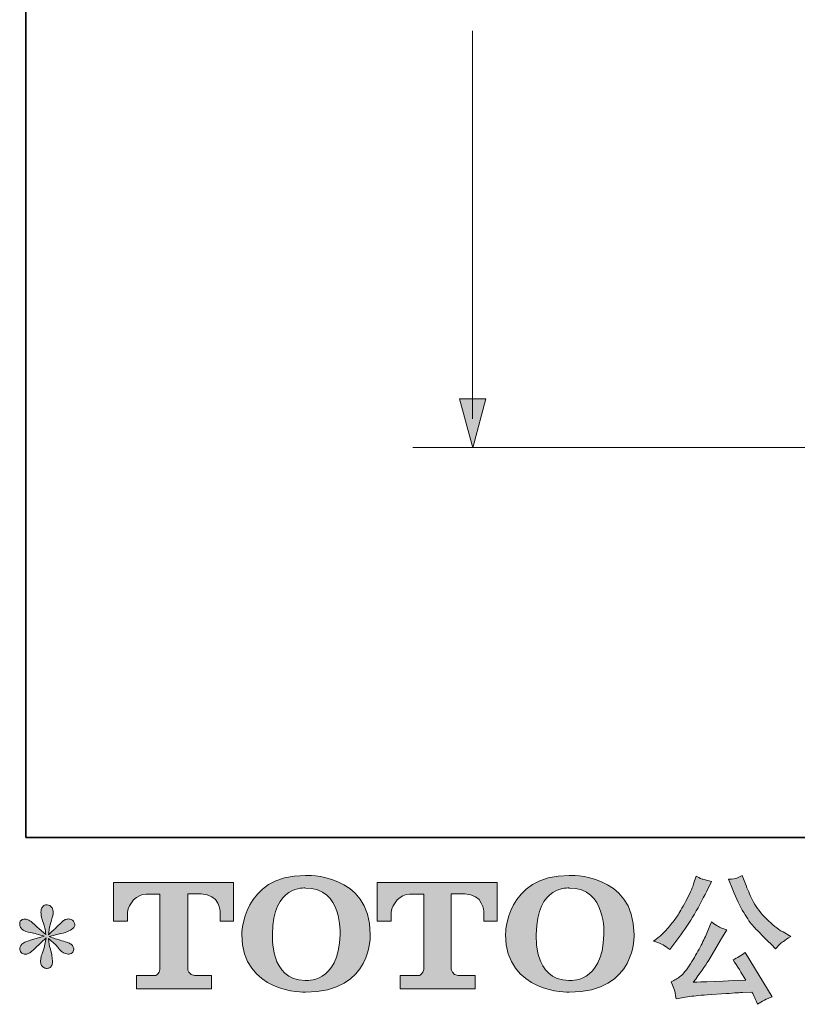
# Model space of a CAD drawing. Units: inches. Extents: x 261 to 1144, y -289 to -140.
# Drawn here: x 261 to 272, y -289 to -275 of the extents above; entities that cross this region are included whole.
import ezdxf

# ---------------------------------------------------------------- set-up
doc = ezdxf.new("R2010")
doc.units = ezdxf.units.IN
doc.header["$MEASUREMENT"] = 0
doc.layers.add('图层 1', color=7, linetype='Continuous')

msp = doc.modelspace()

# ---------------------------------------------------------------- hatches: boundary and pattern name
at = {"layer": '图层 1'}
h = msp.add_hatch(color=256, dxfattribs=at)
h.dxf.hatch_style = 2
h.paths.add_polyline_path([(267.18862, -280.27112), (267.38293, -280.99804), (267.57792, -280.27112)])
h = msp.add_hatch(color=256, dxfattribs=at)
h.dxf.hatch_style = 2
edge = h.paths.add_edge_path()
edge.add_spline(control_points=[(265.41233, -288.22171), (265.39924, -288.9631), (264.89557, -288.90522), (264.89557, -288.90522), (264.36089, -288.90522), (264.40981, -288.22171), (264.40981, -288.22171), (264.40981, -287.47964), (264.89763, -287.53269), (264.89763, -287.53269), (265.45712, -287.52856), (265.41233, -288.22171), (265.41233, -288.22171)], knot_values=[0, 0, 0, 0, 1, 1, 1, 2, 2, 2, 3, 3, 3, 4, 4, 4, 4], degree=3, periodic=0)
edge = h.paths.add_edge_path()
edge.add_spline(control_points=[(263.95368, -288.22171), (263.95368, -289.09677), (264.89763, -289.08092), (264.89763, -289.08092), (265.90705, -289.08092), (265.86088, -288.22171), (265.86088, -288.22171), (265.86088, -287.30118), (264.89763, -287.34597), (264.89763, -287.34597), (263.95506, -287.34597), (263.95368, -288.22171), (263.95368, -288.22171)], knot_values=[0, 0, 0, 0, 1, 1, 1, 2, 2, 2, 3, 3, 3, 4, 4, 4, 4], degree=3, periodic=0)
h = msp.add_hatch(color=256, dxfattribs=at)
h.dxf.hatch_style = 2
edge = h.paths.add_edge_path()
edge.add_spline(control_points=[(269.32941, -288.22171), (269.31631, -288.9631), (268.81264, -288.90522), (268.81264, -288.90522), (268.27865, -288.90522), (268.32757, -288.22171), (268.32757, -288.22171), (268.32757, -287.47964), (268.8154, -287.53269), (268.8154, -287.53269), (269.37488, -287.52856), (269.32941, -288.22171), (269.32941, -288.22171)], knot_values=[0, 0, 0, 0, 1, 1, 1, 2, 2, 2, 3, 3, 3, 4, 4, 4, 4], degree=3, periodic=0)
edge = h.paths.add_edge_path()
edge.add_spline(control_points=[(267.87075, -288.22171), (267.87075, -289.09677), (268.8154, -289.08092), (268.8154, -289.08092), (269.82481, -289.08092), (269.77865, -288.22171), (269.77865, -288.22171), (269.77865, -287.30118), (268.8154, -287.34597), (268.8154, -287.34597), (267.87282, -287.34597), (267.87075, -288.22171), (267.87075, -288.22171)], knot_values=[0, 0, 0, 0, 1, 1, 1, 2, 2, 2, 3, 3, 3, 4, 4, 4, 4], degree=3, periodic=0)
h = msp.add_hatch(color=256, dxfattribs=at)
h.dxf.hatch_style = 2
edge = h.paths.add_edge_path()
edge.add_spline(control_points=[(271.24488, -287.56025), (271.29724, -287.69117), (271.35099, -287.80348), (271.4068, -287.89718), (271.46261, -287.99089), (271.51084, -288.0591), (271.5508, -288.10182), (271.59077, -288.14454), (271.67827, -288.23342), (271.81332, -288.36847), (271.81332, -288.36847), (271.87946, -288.43462), (271.87946, -288.43462), (271.87946, -288.43462), (271.94974, -288.36227), (271.94974, -288.36227), (271.95939, -288.35125), (272.01107, -288.31404), (272.10477, -288.25065), (272.10477, -288.25065), (271.99109, -288.1845), (271.99109, -288.1845), (271.91116, -288.13903), (271.82917, -288.07495), (271.74511, -287.99227), (271.66105, -287.90959), (271.59766, -287.8269), (271.55494, -287.74491), (271.51222, -287.66292), (271.47501, -287.58023), (271.44332, -287.49617), (271.44332, -287.49617), (271.38544, -287.34735), (271.38544, -287.34735), (271.38544, -287.34735), (271.30482, -287.38455), (271.30482, -287.38455), (271.28966, -287.39282), (271.24832, -287.39902), (271.1808, -287.40316), (271.1808, -287.40316), (271.24488, -287.56025), (271.24488, -287.56025)], knot_values=[0, 0, 0, 0, 1, 1, 1, 2, 2, 2, 3, 3, 3, 4, 4, 4, 5, 5, 5, 6, 6, 6, 7, 7, 7, 8, 8, 8, 9, 9, 9, 10, 10, 10, 11, 11, 11, 12, 12, 12, 13, 13, 13, 14, 14, 14, 14], degree=3, periodic=0)
edge = h.paths.add_edge_path()
edge.add_spline(control_points=[(270.20997, -288.37674), (270.23547, -288.3919), (270.26854, -288.41533), (270.3085, -288.44702), (270.3085, -288.44702), (270.41599, -288.30646), (270.41599, -288.30646), (270.57722, -288.09424), (270.72467, -287.85171), (270.85834, -287.57886), (270.85834, -287.57886), (270.92862, -287.43416), (270.92862, -287.43416), (270.92862, -287.43416), (270.80046, -287.40316), (270.80046, -287.40316), (270.78944, -287.40178), (270.75636, -287.38593), (270.70124, -287.35561), (270.70124, -287.35561), (270.66404, -287.47137), (270.66404, -287.47137), (270.64061, -287.54303), (270.60133, -287.62915), (270.54621, -287.73044), (270.49109, -287.83173), (270.44975, -287.90407), (270.42219, -287.94679), (270.39463, -287.98951), (270.35604, -288.03981), (270.30643, -288.09838), (270.25682, -288.15694), (270.21755, -288.19966), (270.18861, -288.22585), (270.15967, -288.25203), (270.11902, -288.28441), (270.06666, -288.323), (270.13694, -288.34367), (270.18448, -288.36158), (270.20997, -288.37674)], knot_values=[0, 0, 0, 0, 1, 1, 1, 2, 2, 2, 3, 3, 3, 4, 4, 4, 5, 5, 5, 6, 6, 6, 7, 7, 7, 8, 8, 8, 9, 9, 9, 10, 10, 10, 11, 11, 11, 12, 12, 12, 13, 13, 13, 13], degree=3, periodic=0)
edge = h.paths.add_edge_path()
edge.add_spline(control_points=[(270.85834, -288.20517), (270.83353, -288.26581), (270.80046, -288.33471), (270.75981, -288.41188), (270.71916, -288.48905), (270.67161, -288.57104), (270.61649, -288.65855), (270.56137, -288.74605), (270.51245, -288.80669), (270.47042, -288.84045), (270.42839, -288.87421), (270.38223, -288.90315), (270.33124, -288.92658), (270.33124, -288.92658), (270.37878, -289.04853), (270.37878, -289.04853), (270.38429, -289.06231), (270.39256, -289.10572), (270.40359, -289.17876), (270.40359, -289.17876), (270.57308, -289.14982), (270.57308, -289.14982), (270.64612, -289.13742), (270.74258, -289.12708), (270.86247, -289.11881), (270.86247, -289.11881), (271.14566, -289.10021), (271.14566, -289.10021), (271.27795, -289.09056), (271.35994, -289.08505), (271.39164, -289.08367), (271.39164, -289.08367), (271.53013, -289.07954), (271.53013, -289.07954), (271.55769, -289.13191), (271.58525, -289.19185), (271.61281, -289.25937), (271.6762, -289.21528), (271.74855, -289.17807), (271.82986, -289.14775), (271.82986, -289.14775), (271.43091, -288.48836), (271.43091, -288.48836), (271.37304, -288.53521), (271.3124, -288.57173), (271.24901, -288.59792), (271.31102, -288.69162), (271.37441, -288.79222), (271.43918, -288.89971), (270.92517, -288.92175), (270.66472, -288.93278), (270.65783, -288.93278), (270.75705, -288.79911), (270.83353, -288.68956), (270.88728, -288.60412), (270.88728, -288.60412), (271.07745, -288.28166), (271.07745, -288.28166), (271.07745, -288.28166), (271.15806, -288.15143), (271.15806, -288.15143), (271.15806, -288.15143), (271.06711, -288.12249), (271.06711, -288.12249), (271.04506, -288.11698), (270.99821, -288.08735), (270.92655, -288.03361), (270.92655, -288.03361), (270.85834, -288.20517), (270.85834, -288.20517)], knot_values=[0, 0, 0, 0, 1, 1, 1, 2, 2, 2, 3, 3, 3, 4, 4, 4, 5, 5, 5, 6, 6, 6, 7, 7, 7, 8, 8, 8, 9, 9, 9, 10, 10, 10, 11, 11, 11, 12, 12, 12, 13, 13, 13, 14, 14, 14, 15, 15, 15, 16, 16, 16, 17, 17, 17, 18, 18, 18, 19, 19, 19, 20, 20, 20, 21, 21, 21, 22, 22, 22, 23, 23, 23, 23], degree=3, periodic=0)
h = msp.add_hatch(color=256, dxfattribs=at)
h.dxf.hatch_style = 2
edge = h.paths.add_edge_path()
edge.add_spline(control_points=[(262.04854, -288.02327), (262.04854, -288.02327), (262.04854, -287.45277), (262.04854, -287.45277), (262.04854, -287.45277), (263.83103, -287.45277), (263.83103, -287.45277), (263.83103, -287.45277), (263.83103, -288.02327), (263.83103, -288.02327), (263.83103, -288.02327), (263.63466, -288.02327), (263.63466, -288.02327), (263.63466, -288.02327), (263.63466, -287.89029), (263.63466, -287.89029), (263.63466, -287.89029), (263.62502, -287.6202), (263.35079, -287.6202), (263.35079, -287.6202), (263.15028, -287.6202), (263.15028, -287.6202), (263.15028, -287.6202), (263.15028, -288.73572), (263.15028, -288.73572), (263.15028, -288.73572), (263.16682, -288.83287), (263.25019, -288.83287), (263.25019, -288.83287), (263.50513, -288.83287), (263.50513, -288.83287), (263.50513, -288.83287), (263.50513, -289.02993), (263.50513, -289.02993), (263.50513, -289.02993), (262.39029, -289.02993), (262.39029, -289.02993), (262.39029, -289.02993), (262.39029, -288.83287), (262.39029, -288.83287), (262.39029, -288.83287), (262.67555, -288.83287), (262.67555, -288.83287), (262.67555, -288.83287), (262.73894, -288.79911), (262.73894, -288.74261), (262.73894, -288.68542), (262.73894, -287.62295), (262.73894, -287.62295), (262.73894, -287.62295), (262.66039, -287.62295), (262.52879, -287.62295), (262.3965, -287.62295), (262.26903, -287.76627), (262.258, -287.89029), (262.258, -287.89029), (262.258, -288.02258), (262.258, -288.02258), (262.258, -288.02258), (262.04854, -288.02327), (262.04854, -288.02327)], knot_values=[0, 0, 0, 0, 1, 1, 1, 2, 2, 2, 3, 3, 3, 4, 4, 4, 5, 5, 5, 6, 6, 6, 7, 7, 7, 8, 8, 8, 9, 9, 9, 10, 10, 10, 11, 11, 11, 12, 12, 12, 13, 13, 13, 14, 14, 14, 15, 15, 15, 16, 16, 16, 17, 17, 17, 18, 18, 18, 19, 19, 19, 20, 20, 20, 20], degree=3, periodic=0)
h = msp.add_hatch(color=256, dxfattribs=at)
h.dxf.hatch_style = 2
edge = h.paths.add_edge_path()
edge.add_spline(control_points=[(265.96355, -288.02327), (265.96355, -288.02327), (265.96355, -287.45277), (265.96355, -287.45277), (265.96355, -287.45277), (267.74604, -287.45277), (267.74604, -287.45277), (267.74604, -287.45277), (267.74604, -288.02327), (267.74604, -288.02327), (267.74604, -288.02327), (267.55036, -288.02327), (267.55036, -288.02327), (267.55036, -288.02327), (267.55036, -287.89029), (267.55036, -287.89029), (267.55036, -287.89029), (267.54002, -287.6202), (267.26579, -287.6202), (267.26579, -287.6202), (267.06529, -287.6202), (267.06529, -287.6202), (267.06529, -287.6202), (267.06529, -288.73572), (267.06529, -288.73572), (267.06529, -288.73572), (267.08182, -288.83287), (267.1652, -288.83287), (267.1652, -288.83287), (267.41944, -288.83287), (267.41944, -288.83287), (267.41944, -288.83287), (267.41944, -289.02993), (267.41944, -289.02993), (267.41944, -289.02993), (266.3053, -289.02993), (266.3053, -289.02993), (266.3053, -289.02993), (266.3053, -288.83287), (266.3053, -288.83287), (266.3053, -288.83287), (266.59055, -288.83287), (266.59055, -288.83287), (266.59055, -288.83287), (266.65463, -288.79911), (266.65463, -288.74261), (266.65463, -288.68542), (266.65463, -287.62295), (266.65463, -287.62295), (266.65463, -287.62295), (266.5754, -287.62295), (266.44379, -287.62295), (266.31219, -287.62295), (266.18472, -287.76627), (266.17301, -287.89029), (266.17301, -287.89029), (266.17301, -288.02258), (266.17301, -288.02258), (266.17301, -288.02258), (265.96355, -288.02327), (265.96355, -288.02327)], knot_values=[0, 0, 0, 0, 1, 1, 1, 2, 2, 2, 3, 3, 3, 4, 4, 4, 5, 5, 5, 6, 6, 6, 7, 7, 7, 8, 8, 8, 9, 9, 9, 10, 10, 10, 11, 11, 11, 12, 12, 12, 13, 13, 13, 14, 14, 14, 15, 15, 15, 16, 16, 16, 17, 17, 17, 18, 18, 18, 19, 19, 19, 20, 20, 20, 20], degree=3, periodic=0)
h = msp.add_hatch(color=256, dxfattribs=at)
h.dxf.hatch_style = 2
edge = h.paths.add_edge_path()
edge.add_spline(control_points=[(261.02121, -288.24858), (261.02121, -288.24858), (260.83311, -288.30439), (260.83311, -288.30439), (260.76972, -288.32369), (260.73114, -288.33747), (260.71736, -288.34573), (260.70358, -288.354), (260.69393, -288.36158), (260.68842, -288.36847), (260.66499, -288.39466), (260.65534, -288.42015), (260.65948, -288.44495), (260.66361, -288.46976), (260.67257, -288.48767), (260.68635, -288.4987), (260.70013, -288.50972), (260.71736, -288.51523), (260.73803, -288.51523), (260.75181, -288.51661), (260.76628, -288.51386), (260.78143, -288.50697), (260.79659, -288.50007), (260.81175, -288.49043), (260.8276, -288.47803), (260.84345, -288.46562), (260.86549, -288.44564), (260.89374, -288.41808), (260.92199, -288.39052), (260.94542, -288.36847), (260.96402, -288.35125), (260.98263, -288.33402), (261.01088, -288.30715), (261.04808, -288.27132), (261.04808, -288.27132), (261.02948, -288.37261), (261.02948, -288.37261), (261.02397, -288.40017), (261.01363, -288.436), (260.99848, -288.4794), (260.98332, -288.52281), (260.97505, -288.549), (260.97367, -288.55864), (260.96816, -288.58069), (260.9654, -288.60412), (260.96609, -288.62823), (260.96678, -288.65235), (260.9716, -288.67026), (260.97987, -288.68266), (260.98814, -288.69507), (260.99985, -288.70609), (261.0157, -288.71505), (261.03155, -288.72401), (261.04808, -288.72745), (261.06462, -288.72607), (261.08116, -288.72607), (261.09563, -288.72125), (261.10803, -288.71091), (261.12043, -288.70058), (261.13008, -288.6868), (261.13697, -288.67026), (261.1411, -288.6551), (261.14248, -288.63443), (261.1411, -288.60756), (261.13972, -288.58069), (261.13628, -288.55175), (261.13077, -288.52143), (261.13077, -288.52143), (261.10596, -288.42635), (261.10596, -288.42635), (261.09769, -288.39603), (261.0908, -288.3478), (261.08529, -288.28166), (261.08529, -288.28166), (261.19485, -288.38294), (261.19485, -288.38294), (261.19622, -288.38432), (261.20794, -288.39879), (261.23067, -288.42566), (261.25341, -288.45253), (261.27339, -288.47251), (261.29062, -288.48561), (261.30784, -288.4987), (261.32989, -288.50697), (261.35608, -288.5111), (261.38226, -288.51661), (261.40362, -288.51454), (261.42084, -288.5049), (261.43807, -288.49525), (261.44978, -288.48078), (261.4553, -288.46149), (261.46081, -288.4422), (261.45943, -288.42497), (261.45185, -288.40912), (261.44427, -288.39328), (261.43325, -288.3795), (261.41809, -288.36847), (261.40293, -288.35745), (261.38639, -288.34849), (261.36848, -288.3416), (261.35056, -288.33471), (261.32163, -288.32575), (261.28235, -288.31473), (261.24308, -288.3037), (261.21069, -288.29406), (261.18451, -288.28579), (261.15833, -288.27752), (261.12732, -288.26719), (261.09149, -288.25478), (261.09149, -288.25478), (261.26719, -288.20931), (261.26719, -288.20931), (261.30991, -288.19966), (261.34919, -288.18657), (261.3857, -288.16935), (261.42222, -288.15212), (261.44634, -288.13558), (261.45736, -288.12043), (261.46839, -288.10527), (261.47321, -288.0908), (261.47252, -288.07633), (261.47183, -288.06186), (261.46839, -288.04808), (261.4615, -288.03568), (261.45461, -288.02327), (261.44358, -288.01363), (261.42911, -288.00605), (261.41464, -287.99847), (261.3988, -287.99365), (261.38088, -287.99227), (261.36297, -287.99227), (261.34643, -287.99571), (261.33127, -288.00191), (261.31611, -288.00812), (261.29751, -288.0219), (261.27546, -288.04394), (261.27546, -288.04394), (261.20932, -288.11009), (261.20932, -288.11009), (261.18175, -288.13765), (261.13904, -288.17624), (261.08116, -288.22585), (261.08116, -288.22585), (261.09976, -288.11629), (261.09976, -288.11629), (261.10114, -288.09975), (261.1101, -288.06393), (261.12663, -288.0088), (261.14317, -287.95368), (261.15213, -287.91648), (261.1535, -287.89718), (261.1535, -287.86962), (261.1473, -287.84688), (261.13559, -287.82897), (261.12388, -287.81106), (261.11285, -287.79934), (261.10183, -287.79314), (261.0908, -287.78694), (261.0784, -287.78281), (261.06462, -287.78143), (261.04395, -287.78143), (261.02741, -287.78487), (261.0157, -287.79176), (261.00399, -287.79865), (260.99365, -287.81037), (260.9847, -287.82621), (260.97574, -287.84206), (260.9716, -287.86273), (260.9716, -287.88891), (260.97023, -287.92337), (260.97849, -287.96746), (260.99641, -288.02052), (261.01432, -288.07357), (261.02535, -288.1094), (261.02948, -288.12869), (261.03362, -288.14799), (261.03844, -288.17899), (261.04395, -288.22171), (261.04395, -288.22171), (260.94266, -288.13696), (260.94266, -288.13696), (260.9344, -288.13145), (260.91097, -288.11078), (260.87307, -288.07495), (260.83518, -288.03912), (260.80762, -288.01707), (260.79039, -288.0088), (260.77317, -288.00054), (260.75525, -287.99571), (260.73596, -287.99433), (260.72218, -287.99433), (260.7084, -287.99709), (260.69462, -288.0026), (260.68084, -288.00812), (260.6705, -288.01638), (260.6643, -288.02741), (260.6581, -288.03843), (260.65534, -288.05221), (260.65534, -288.06875), (260.65534, -288.08529), (260.65948, -288.10182), (260.66775, -288.11767), (260.67601, -288.13352), (260.68911, -288.1473), (260.70771, -288.1597), (260.72631, -288.1721), (260.76283, -288.18382), (260.81726, -288.19484), (260.8717, -288.20586), (260.93991, -288.22378), (261.02121, -288.24858)], knot_values=[0, 0, 0, 0, 1, 1, 1, 2, 2, 2, 3, 3, 3, 4, 4, 4, 5, 5, 5, 6, 6, 6, 7, 7, 7, 8, 8, 8, 9, 9, 9, 10, 10, 10, 11, 11, 11, 12, 12, 12, 13, 13, 13, 14, 14, 14, 15, 15, 15, 16, 16, 16, 17, 17, 17, 18, 18, 18, 19, 19, 19, 20, 20, 20, 21, 21, 21, 22, 22, 22, 23, 23, 23, 24, 24, 24, 25, 25, 25, 26, 26, 26, 27, 27, 27, 28, 28, 28, 29, 29, 29, 30, 30, 30, 31, 31, 31, 32, 32, 32, 33, 33, 33, 34, 34, 34, 35, 35, 35, 36, 36, 36, 37, 37, 37, 38, 38, 38, 39, 39, 39, 40, 40, 40, 41, 41, 41, 42, 42, 42, 43, 43, 43, 44, 44, 44, 45, 45, 45, 46, 46, 46, 47, 47, 47, 48, 48, 48, 49, 49, 49, 50, 50, 50, 51, 51, 51, 52, 52, 52, 53, 53, 53, 54, 54, 54, 55, 55, 55, 56, 56, 56, 57, 57, 57, 58, 58, 58, 59, 59, 59, 60, 60, 60, 61, 61, 61, 62, 62, 62, 63, 63, 63, 64, 64, 64, 65, 65, 65, 66, 66, 66, 67, 67, 67, 68, 68, 68, 69, 69, 69, 70, 70, 70, 70], degree=3, periodic=0)

# ---------------------------------------------------------------- linework, layer by layer
at = {"layer": '图层 1', "lineweight": 35}
msp.add_lwpolyline([(348.7485, -286.78097), (260.74836, -286.78097), (260.74836, -229.78118), (348.7485, -229.78118), (348.7485, -286.78097), (348.7485, -286.78097)], dxfattribs=at)
at = {"layer": '图层 1', "lineweight": 9}
for points in [[(267.38086, -274.80444), (267.38086, -280.56533)], [(277.8319, -280.99252), (266.49202, -280.99252)]]:
    msp.add_lwpolyline(points, dxfattribs=at)
at = {"layer": '图层 1', "lineweight": 0}
msp.add_lwpolyline([(267.18862, -280.27112), (267.38293, -280.99804), (267.57792, -280.27112), (267.18862, -280.27112), (267.18862, -280.27112)], dxfattribs=at)
for points, knots in [([(263.95368, -288.22171), (263.95368, -289.09677), (264.89763, -289.08092), (264.89763, -289.08092), (265.90705, -289.08092), (265.86088, -288.22171), (265.86088, -288.22171), (265.86088, -287.30118), (264.89763, -287.34597), (264.89763, -287.34597), (263.95506, -287.34597), (263.95368, -288.22171), (263.95368, -288.22171)], [0, 0, 0, 0, 1, 1, 1, 2, 2, 2, 3, 3, 3, 4, 4, 4, 4]), ([(267.87075, -288.22171), (267.87075, -289.09677), (268.8154, -289.08092), (268.8154, -289.08092), (269.82481, -289.08092), (269.77865, -288.22171), (269.77865, -288.22171), (269.77865, -287.30118), (268.8154, -287.34597), (268.8154, -287.34597), (267.87282, -287.34597), (267.87075, -288.22171), (267.87075, -288.22171)], [0, 0, 0, 0, 1, 1, 1, 2, 2, 2, 3, 3, 3, 4, 4, 4, 4]), ([(270.20997, -288.37674), (270.23547, -288.3919), (270.26854, -288.41533), (270.3085, -288.44702), (270.3085, -288.44702), (270.41599, -288.30646), (270.41599, -288.30646), (270.57722, -288.09424), (270.72467, -287.85171), (270.85834, -287.57886), (270.85834, -287.57886), (270.92862, -287.43416), (270.92862, -287.43416), (270.92862, -287.43416), (270.80046, -287.40316), (270.80046, -287.40316), (270.78944, -287.40178), (270.75636, -287.38593), (270.70124, -287.35561), (270.70124, -287.35561), (270.66404, -287.47137), (270.66404, -287.47137), (270.64061, -287.54303), (270.60133, -287.62915), (270.54621, -287.73044), (270.49109, -287.83173), (270.44975, -287.90407), (270.42219, -287.94679), (270.39463, -287.98951), (270.35604, -288.03981), (270.30643, -288.09838), (270.25682, -288.15694), (270.21755, -288.19966), (270.18861, -288.22585), (270.15967, -288.25203), (270.11902, -288.28441), (270.06666, -288.323), (270.13694, -288.34367), (270.18448, -288.36158), (270.20997, -288.37674)], [0, 0, 0, 0, 1, 1, 1, 2, 2, 2, 3, 3, 3, 4, 4, 4, 5, 5, 5, 6, 6, 6, 7, 7, 7, 8, 8, 8, 9, 9, 9, 10, 10, 10, 11, 11, 11, 12, 12, 12, 13, 13, 13, 13]), ([(271.24488, -287.56025), (271.29724, -287.69117), (271.35099, -287.80348), (271.4068, -287.89718), (271.46261, -287.99089), (271.51084, -288.0591), (271.5508, -288.10182), (271.59077, -288.14454), (271.67827, -288.23342), (271.81332, -288.36847), (271.81332, -288.36847), (271.87946, -288.43462), (271.87946, -288.43462), (271.87946, -288.43462), (271.94974, -288.36227), (271.94974, -288.36227), (271.95939, -288.35125), (272.01107, -288.31404), (272.10477, -288.25065), (272.10477, -288.25065), (271.99109, -288.1845), (271.99109, -288.1845), (271.91116, -288.13903), (271.82917, -288.07495), (271.74511, -287.99227), (271.66105, -287.90959), (271.59766, -287.8269), (271.55494, -287.74491), (271.51222, -287.66292), (271.47501, -287.58023), (271.44332, -287.49617), (271.44332, -287.49617), (271.38544, -287.34735), (271.38544, -287.34735), (271.38544, -287.34735), (271.30482, -287.38455), (271.30482, -287.38455), (271.28966, -287.39282), (271.24832, -287.39902), (271.1808, -287.40316), (271.1808, -287.40316), (271.24488, -287.56025), (271.24488, -287.56025)], [0, 0, 0, 0, 1, 1, 1, 2, 2, 2, 3, 3, 3, 4, 4, 4, 5, 5, 5, 6, 6, 6, 7, 7, 7, 8, 8, 8, 9, 9, 9, 10, 10, 10, 11, 11, 11, 12, 12, 12, 13, 13, 13, 14, 14, 14, 14]), ([(262.04854, -288.02327), (262.04854, -288.02327), (262.04854, -287.45277), (262.04854, -287.45277), (262.04854, -287.45277), (263.83103, -287.45277), (263.83103, -287.45277), (263.83103, -287.45277), (263.83103, -288.02327), (263.83103, -288.02327), (263.83103, -288.02327), (263.63466, -288.02327), (263.63466, -288.02327), (263.63466, -288.02327), (263.63466, -287.89029), (263.63466, -287.89029), (263.63466, -287.89029), (263.62502, -287.6202), (263.35079, -287.6202), (263.35079, -287.6202), (263.15028, -287.6202), (263.15028, -287.6202), (263.15028, -287.6202), (263.15028, -288.73572), (263.15028, -288.73572), (263.15028, -288.73572), (263.16682, -288.83287), (263.25019, -288.83287), (263.25019, -288.83287), (263.50513, -288.83287), (263.50513, -288.83287), (263.50513, -288.83287), (263.50513, -289.02993), (263.50513, -289.02993), (263.50513, -289.02993), (262.39029, -289.02993), (262.39029, -289.02993), (262.39029, -289.02993), (262.39029, -288.83287), (262.39029, -288.83287), (262.39029, -288.83287), (262.67555, -288.83287), (262.67555, -288.83287), (262.67555, -288.83287), (262.73894, -288.79911), (262.73894, -288.74261), (262.73894, -288.68542), (262.73894, -287.62295), (262.73894, -287.62295), (262.73894, -287.62295), (262.66039, -287.62295), (262.52879, -287.62295), (262.3965, -287.62295), (262.26903, -287.76627), (262.258, -287.89029), (262.258, -287.89029), (262.258, -288.02258), (262.258, -288.02258), (262.258, -288.02258), (262.04854, -288.02327), (262.04854, -288.02327)], [0, 0, 0, 0, 1, 1, 1, 2, 2, 2, 3, 3, 3, 4, 4, 4, 5, 5, 5, 6, 6, 6, 7, 7, 7, 8, 8, 8, 9, 9, 9, 10, 10, 10, 11, 11, 11, 12, 12, 12, 13, 13, 13, 14, 14, 14, 15, 15, 15, 16, 16, 16, 17, 17, 17, 18, 18, 18, 19, 19, 19, 20, 20, 20, 20]), ([(265.41233, -288.22171), (265.39924, -288.9631), (264.89557, -288.90522), (264.89557, -288.90522), (264.36089, -288.90522), (264.40981, -288.22171), (264.40981, -288.22171), (264.40981, -287.47964), (264.89763, -287.53269), (264.89763, -287.53269), (265.45712, -287.52856), (265.41233, -288.22171), (265.41233, -288.22171)], [0, 0, 0, 0, 1, 1, 1, 2, 2, 2, 3, 3, 3, 4, 4, 4, 4]), ([(265.96355, -288.02327), (265.96355, -288.02327), (265.96355, -287.45277), (265.96355, -287.45277), (265.96355, -287.45277), (267.74604, -287.45277), (267.74604, -287.45277), (267.74604, -287.45277), (267.74604, -288.02327), (267.74604, -288.02327), (267.74604, -288.02327), (267.55036, -288.02327), (267.55036, -288.02327), (267.55036, -288.02327), (267.55036, -287.89029), (267.55036, -287.89029), (267.55036, -287.89029), (267.54002, -287.6202), (267.26579, -287.6202), (267.26579, -287.6202), (267.06529, -287.6202), (267.06529, -287.6202), (267.06529, -287.6202), (267.06529, -288.73572), (267.06529, -288.73572), (267.06529, -288.73572), (267.08182, -288.83287), (267.1652, -288.83287), (267.1652, -288.83287), (267.41944, -288.83287), (267.41944, -288.83287), (267.41944, -288.83287), (267.41944, -289.02993), (267.41944, -289.02993), (267.41944, -289.02993), (266.3053, -289.02993), (266.3053, -289.02993), (266.3053, -289.02993), (266.3053, -288.83287), (266.3053, -288.83287), (266.3053, -288.83287), (266.59055, -288.83287), (266.59055, -288.83287), (266.59055, -288.83287), (266.65463, -288.79911), (266.65463, -288.74261), (266.65463, -288.68542), (266.65463, -287.62295), (266.65463, -287.62295), (266.65463, -287.62295), (266.5754, -287.62295), (266.44379, -287.62295), (266.31219, -287.62295), (266.18472, -287.76627), (266.17301, -287.89029), (266.17301, -287.89029), (266.17301, -288.02258), (266.17301, -288.02258), (266.17301, -288.02258), (265.96355, -288.02327), (265.96355, -288.02327)], [0, 0, 0, 0, 1, 1, 1, 2, 2, 2, 3, 3, 3, 4, 4, 4, 5, 5, 5, 6, 6, 6, 7, 7, 7, 8, 8, 8, 9, 9, 9, 10, 10, 10, 11, 11, 11, 12, 12, 12, 13, 13, 13, 14, 14, 14, 15, 15, 15, 16, 16, 16, 17, 17, 17, 18, 18, 18, 19, 19, 19, 20, 20, 20, 20]), ([(269.32941, -288.22171), (269.31631, -288.9631), (268.81264, -288.90522), (268.81264, -288.90522), (268.27865, -288.90522), (268.32757, -288.22171), (268.32757, -288.22171), (268.32757, -287.47964), (268.8154, -287.53269), (268.8154, -287.53269), (269.37488, -287.52856), (269.32941, -288.22171), (269.32941, -288.22171)], [0, 0, 0, 0, 1, 1, 1, 2, 2, 2, 3, 3, 3, 4, 4, 4, 4]), ([(261.02121, -288.24858), (261.02121, -288.24858), (260.83311, -288.30439), (260.83311, -288.30439), (260.76972, -288.32369), (260.73114, -288.33747), (260.71736, -288.34573), (260.70358, -288.354), (260.69393, -288.36158), (260.68842, -288.36847), (260.66499, -288.39466), (260.65534, -288.42015), (260.65948, -288.44495), (260.66361, -288.46976), (260.67257, -288.48767), (260.68635, -288.4987), (260.70013, -288.50972), (260.71736, -288.51523), (260.73803, -288.51523), (260.75181, -288.51661), (260.76628, -288.51386), (260.78143, -288.50697), (260.79659, -288.50007), (260.81175, -288.49043), (260.8276, -288.47803), (260.84345, -288.46562), (260.86549, -288.44564), (260.89374, -288.41808), (260.92199, -288.39052), (260.94542, -288.36847), (260.96402, -288.35125), (260.98263, -288.33402), (261.01088, -288.30715), (261.04808, -288.27132), (261.04808, -288.27132), (261.02948, -288.37261), (261.02948, -288.37261), (261.02397, -288.40017), (261.01363, -288.436), (260.99848, -288.4794), (260.98332, -288.52281), (260.97505, -288.549), (260.97367, -288.55864), (260.96816, -288.58069), (260.9654, -288.60412), (260.96609, -288.62823), (260.96678, -288.65235), (260.9716, -288.67026), (260.97987, -288.68266), (260.98814, -288.69507), (260.99985, -288.70609), (261.0157, -288.71505), (261.03155, -288.72401), (261.04808, -288.72745), (261.06462, -288.72607), (261.08116, -288.72607), (261.09563, -288.72125), (261.10803, -288.71091), (261.12043, -288.70058), (261.13008, -288.6868), (261.13697, -288.67026), (261.1411, -288.6551), (261.14248, -288.63443), (261.1411, -288.60756), (261.13972, -288.58069), (261.13628, -288.55175), (261.13077, -288.52143), (261.13077, -288.52143), (261.10596, -288.42635), (261.10596, -288.42635), (261.09769, -288.39603), (261.0908, -288.3478), (261.08529, -288.28166), (261.08529, -288.28166), (261.19485, -288.38294), (261.19485, -288.38294), (261.19622, -288.38432), (261.20794, -288.39879), (261.23067, -288.42566), (261.25341, -288.45253), (261.27339, -288.47251), (261.29062, -288.48561), (261.30784, -288.4987), (261.32989, -288.50697), (261.35608, -288.5111), (261.38226, -288.51661), (261.40362, -288.51454), (261.42084, -288.5049), (261.43807, -288.49525), (261.44978, -288.48078), (261.4553, -288.46149), (261.46081, -288.4422), (261.45943, -288.42497), (261.45185, -288.40912), (261.44427, -288.39328), (261.43325, -288.3795), (261.41809, -288.36847), (261.40293, -288.35745), (261.38639, -288.34849), (261.36848, -288.3416), (261.35056, -288.33471), (261.32163, -288.32575), (261.28235, -288.31473), (261.24308, -288.3037), (261.21069, -288.29406), (261.18451, -288.28579), (261.15833, -288.27752), (261.12732, -288.26719), (261.09149, -288.25478), (261.09149, -288.25478), (261.26719, -288.20931), (261.26719, -288.20931), (261.30991, -288.19966), (261.34919, -288.18657), (261.3857, -288.16935), (261.42222, -288.15212), (261.44634, -288.13558), (261.45736, -288.12043), (261.46839, -288.10527), (261.47321, -288.0908), (261.47252, -288.07633), (261.47183, -288.06186), (261.46839, -288.04808), (261.4615, -288.03568), (261.45461, -288.02327), (261.44358, -288.01363), (261.42911, -288.00605), (261.41464, -287.99847), (261.3988, -287.99365), (261.38088, -287.99227), (261.36297, -287.99227), (261.34643, -287.99571), (261.33127, -288.00191), (261.31611, -288.00812), (261.29751, -288.0219), (261.27546, -288.04394), (261.27546, -288.04394), (261.20932, -288.11009), (261.20932, -288.11009), (261.18175, -288.13765), (261.13904, -288.17624), (261.08116, -288.22585), (261.08116, -288.22585), (261.09976, -288.11629), (261.09976, -288.11629), (261.10114, -288.09975), (261.1101, -288.06393), (261.12663, -288.0088), (261.14317, -287.95368), (261.15213, -287.91648), (261.1535, -287.89718), (261.1535, -287.86962), (261.1473, -287.84688), (261.13559, -287.82897), (261.12388, -287.81106), (261.11285, -287.79934), (261.10183, -287.79314), (261.0908, -287.78694), (261.0784, -287.78281), (261.06462, -287.78143), (261.04395, -287.78143), (261.02741, -287.78487), (261.0157, -287.79176), (261.00399, -287.79865), (260.99365, -287.81037), (260.9847, -287.82621), (260.97574, -287.84206), (260.9716, -287.86273), (260.9716, -287.88891), (260.97023, -287.92337), (260.97849, -287.96746), (260.99641, -288.02052), (261.01432, -288.07357), (261.02535, -288.1094), (261.02948, -288.12869), (261.03362, -288.14799), (261.03844, -288.17899), (261.04395, -288.22171), (261.04395, -288.22171), (260.94266, -288.13696), (260.94266, -288.13696), (260.9344, -288.13145), (260.91097, -288.11078), (260.87307, -288.07495), (260.83518, -288.03912), (260.80762, -288.01707), (260.79039, -288.0088), (260.77317, -288.00054), (260.75525, -287.99571), (260.73596, -287.99433), (260.72218, -287.99433), (260.7084, -287.99709), (260.69462, -288.0026), (260.68084, -288.00812), (260.6705, -288.01638), (260.6643, -288.02741), (260.6581, -288.03843), (260.65534, -288.05221), (260.65534, -288.06875), (260.65534, -288.08529), (260.65948, -288.10182), (260.66775, -288.11767), (260.67601, -288.13352), (260.68911, -288.1473), (260.70771, -288.1597), (260.72631, -288.1721), (260.76283, -288.18382), (260.81726, -288.19484), (260.8717, -288.20586), (260.93991, -288.22378), (261.02121, -288.24858)], [0, 0, 0, 0, 1, 1, 1, 2, 2, 2, 3, 3, 3, 4, 4, 4, 5, 5, 5, 6, 6, 6, 7, 7, 7, 8, 8, 8, 9, 9, 9, 10, 10, 10, 11, 11, 11, 12, 12, 12, 13, 13, 13, 14, 14, 14, 15, 15, 15, 16, 16, 16, 17, 17, 17, 18, 18, 18, 19, 19, 19, 20, 20, 20, 21, 21, 21, 22, 22, 22, 23, 23, 23, 24, 24, 24, 25, 25, 25, 26, 26, 26, 27, 27, 27, 28, 28, 28, 29, 29, 29, 30, 30, 30, 31, 31, 31, 32, 32, 32, 33, 33, 33, 34, 34, 34, 35, 35, 35, 36, 36, 36, 37, 37, 37, 38, 38, 38, 39, 39, 39, 40, 40, 40, 41, 41, 41, 42, 42, 42, 43, 43, 43, 44, 44, 44, 45, 45, 45, 46, 46, 46, 47, 47, 47, 48, 48, 48, 49, 49, 49, 50, 50, 50, 51, 51, 51, 52, 52, 52, 53, 53, 53, 54, 54, 54, 55, 55, 55, 56, 56, 56, 57, 57, 57, 58, 58, 58, 59, 59, 59, 60, 60, 60, 61, 61, 61, 62, 62, 62, 63, 63, 63, 64, 64, 64, 65, 65, 65, 66, 66, 66, 67, 67, 67, 68, 68, 68, 69, 69, 69, 70, 70, 70, 70]), ([(270.85834, -288.20517), (270.83353, -288.26581), (270.80046, -288.33471), (270.75981, -288.41188), (270.71916, -288.48905), (270.67161, -288.57104), (270.61649, -288.65855), (270.56137, -288.74605), (270.51245, -288.80669), (270.47042, -288.84045), (270.42839, -288.87421), (270.38223, -288.90315), (270.33124, -288.92658), (270.33124, -288.92658), (270.37878, -289.04853), (270.37878, -289.04853), (270.38429, -289.06231), (270.39256, -289.10572), (270.40359, -289.17876), (270.40359, -289.17876), (270.57308, -289.14982), (270.57308, -289.14982), (270.64612, -289.13742), (270.74258, -289.12708), (270.86247, -289.11881), (270.86247, -289.11881), (271.14566, -289.10021), (271.14566, -289.10021), (271.27795, -289.09056), (271.35994, -289.08505), (271.39164, -289.08367), (271.39164, -289.08367), (271.53013, -289.07954), (271.53013, -289.07954), (271.55769, -289.13191), (271.58525, -289.19185), (271.61281, -289.25937), (271.6762, -289.21528), (271.74855, -289.17807), (271.82986, -289.14775), (271.82986, -289.14775), (271.43091, -288.48836), (271.43091, -288.48836), (271.37304, -288.53521), (271.3124, -288.57173), (271.24901, -288.59792), (271.31102, -288.69162), (271.37441, -288.79222), (271.43918, -288.89971), (270.92517, -288.92175), (270.66472, -288.93278), (270.65783, -288.93278), (270.75705, -288.79911), (270.83353, -288.68956), (270.88728, -288.60412), (270.88728, -288.60412), (271.07745, -288.28166), (271.07745, -288.28166), (271.07745, -288.28166), (271.15806, -288.15143), (271.15806, -288.15143), (271.15806, -288.15143), (271.06711, -288.12249), (271.06711, -288.12249), (271.04506, -288.11698), (270.99821, -288.08735), (270.92655, -288.03361), (270.92655, -288.03361), (270.85834, -288.20517), (270.85834, -288.20517)], [0, 0, 0, 0, 1, 1, 1, 2, 2, 2, 3, 3, 3, 4, 4, 4, 5, 5, 5, 6, 6, 6, 7, 7, 7, 8, 8, 8, 9, 9, 9, 10, 10, 10, 11, 11, 11, 12, 12, 12, 13, 13, 13, 14, 14, 14, 15, 15, 15, 16, 16, 16, 17, 17, 17, 18, 18, 18, 19, 19, 19, 20, 20, 20, 21, 21, 21, 22, 22, 22, 23, 23, 23, 23])]:
    msp.add_open_spline(points, degree=3, knots=knots, dxfattribs=at)

doc.saveas('drawing.dxf')
